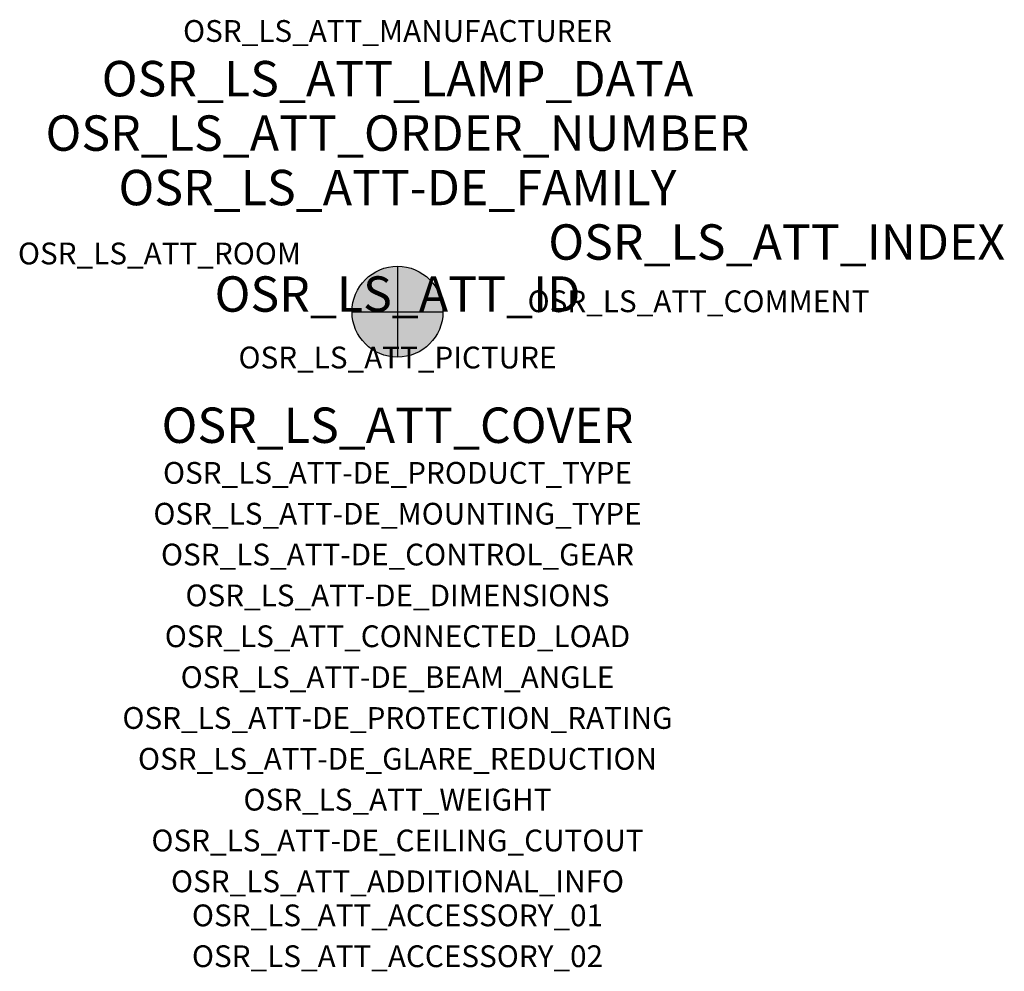
# Model space of a CAD drawing. Extents: x -1.39 to 2.23, y -2.42 to 1.07.
import ezdxf
from ezdxf.enums import TextEntityAlignment as Align

# ---------------------------------------------------------------- set-up
doc = ezdxf.new("R2010")
doc.units = 0
for name, color, linetype, true_color in [('osr_ls_att-de_beam_angle', 244, 'Continuous', 0xa02122), ('osr_ls_att-de_ceiling_cutout', 244, 'Continuous', 0xa02122), ('osr_ls_att-de_control_gear', 244, 'Continuous', 0xa02122), ('osr_ls_att-de_dimensions', 244, 'Continuous', 0xa02122), ('osr_ls_att-de_glare_reduction', 244, 'Continuous', 0xa02122), ('osr_ls_att-de_mounting_type', 244, 'Continuous', 0xa02122), ('osr_ls_att-de_product_type', 244, 'Continuous', 0xa02122), ('osr_ls_att-de_protection_rating', 244, 'Continuous', 0xa02122), ('osr_ls_att_accessory_01', 244, 'Continuous', 0xa02122), ('osr_ls_att_accessory_02', 244, 'Continuous', 0xa02122), ('osr_ls_att_additional_info', 244, 'Continuous', 0xa02122), ('osr_ls_att_comment', 244, 'Continuous', 0xa02122), ('osr_ls_att_connected_load', 244, 'Continuous', 0xa02122), ('osr_ls_att_cover', 244, 'Continuous', 0xa02122), ('osr_ls_att_id', 244, 'Continuous', 0xa02122), ('osr_ls_att_manufacturer', 244, 'Continuous', 0xa02122), ('osr_ls_att_picture', 244, 'Continuous', 0xa02122), ('osr_ls_att_room', 244, 'Continuous', 0xa02122), ('osr_ls_att_weight', 244, 'Continuous', 0xa02122)]:
    doc.layers.add(name, color=color, linetype=linetype, true_color=true_color)
for name, color, linetype in [('osr_ls_att-de_family', 7, 'Continuous'), ('osr_ls_att_index', 7, 'Continuous'), ('osr_ls_att_lamp_data', 7, 'Continuous'), ('osr_ls_att_order_number', 7, 'Continuous'), ('osr_ls_geo_contour', 7, 'Continuous'), ('osr_ls_geo_leo', 61, 'Continuous'), ('osr_ls_geo_snap', 61, 'Continuous')]:
    doc.layers.add(name, color=color, linetype=linetype)
doc.styles.add('osr_ls_txt_regular', font='txt')

msp = doc.modelspace()

# ---------------------------------------------------------------- hatches: boundary and pattern name
at = {"layer": 'osr_ls_geo_leo'}
h = msp.add_hatch(color=256, dxfattribs=at)
edge = h.paths.add_edge_path(flags=0)
edge.add_arc((0, 0), 0.167, 0, 360)

# ---------------------------------------------------------------- linework, layer by layer
at = {"layer": 'osr_ls_geo_contour'}
msp.add_circle((0, 0), 0.167, dxfattribs=at)
at = {"layer": 'osr_ls_geo_snap'}
for p, q in [((0, 0.167), (0, -0.167)), ((-0.167, 0), (0.167, 0))]:
    msp.add_line(p, q, dxfattribs=at)

# ---------------------------------------------------------------- texts
at = {"layer": 'osr_ls_att-de_beam_angle', "style": 'osr_ls_txt_regular'}
msp.add_attdef('OSR_LS_ATT-DE_BEAM_ANGLE', text='breit strahlend', height=0.08, dxfattribs=at).set_placement((0, -1.3818), align=Align.CENTER)
at = {"layer": 'osr_ls_att-de_ceiling_cutout', "style": 'osr_ls_txt_regular'}
msp.add_attdef('OSR_LS_ATT-DE_CEILING_CUTOUT', text='', height=0.08, dxfattribs=at).set_placement((0, -1.9818), align=Align.CENTER)
at = {"layer": 'osr_ls_att-de_control_gear', "style": 'osr_ls_txt_regular'}
msp.add_attdef('OSR_LS_ATT-DE_CONTROL_GEAR', text='EVG iQ', height=0.08, dxfattribs=at).set_placement((0, -0.9318), align=Align.CENTER)
at = {"layer": 'osr_ls_att-de_dimensions', "style": 'osr_ls_txt_regular'}
msp.add_attdef('OSR_LS_ATT-DE_DIMENSIONS', text='D | H: 334 mm x 665 mm', height=0.08, dxfattribs=at).set_placement((0, -1.0818), align=Align.CENTER)
at = {"layer": 'osr_ls_att-de_family', "style": 'osr_ls_txt_regular'}
msp.add_attdef('OSR_LS_ATT-DE_FAMILY', text='DL 11 iQ', height=0.13, dxfattribs=at).set_placement((0, 0.391), align=Align.CENTER)
at = {"layer": 'osr_ls_att-de_glare_reduction', "style": 'osr_ls_txt_regular'}
msp.add_attdef('OSR_LS_ATT-DE_GLARE_REDUCTION', text='', height=0.08, dxfattribs=at).set_placement((0, -1.6818), align=Align.CENTER)
at = {"layer": 'osr_ls_att-de_mounting_type', "style": 'osr_ls_txt_regular'}
msp.add_attdef('OSR_LS_ATT-DE_MOUNTING_TYPE', text='Mastaufsatz', height=0.08, dxfattribs=at).set_placement((0, -0.7818), align=Align.CENTER)
at = {"layer": 'osr_ls_att-de_product_type', "style": 'osr_ls_txt_regular'}
msp.add_attdef('OSR_LS_ATT-DE_PRODUCT_TYPE', text='Mastleuchte', height=0.08, dxfattribs=at).set_placement((0, -0.6318), align=Align.CENTER)
at = {"layer": 'osr_ls_att-de_protection_rating', "style": 'osr_ls_txt_regular'}
msp.add_attdef('OSR_LS_ATT-DE_PROTECTION_RATING', text='IP66', height=0.08, dxfattribs=at).set_placement((0, -1.5318), align=Align.CENTER)
at = {"layer": 'osr_ls_att_accessory_01', "style": 'osr_ls_txt_regular'}
msp.add_attdef('OSR_LS_ATT_ACCESSORY_01', text='', height=0.08, dxfattribs=at).set_placement((0, -2.2818), align=Align.BOTTOM_CENTER)
at = {"layer": 'osr_ls_att_accessory_02', "style": 'osr_ls_txt_regular'}
msp.add_attdef('OSR_LS_ATT_ACCESSORY_02', text='', height=0.08, dxfattribs=at).set_placement((0, -2.4318), align=Align.BOTTOM_CENTER)
at = {"layer": 'osr_ls_att_additional_info', "style": 'osr_ls_txt_regular'}
msp.add_attdef('OSR_LS_ATT_ADDITIONAL_INFO', text='', height=0.08, dxfattribs=at).set_placement((0, -2.1318), align=Align.CENTER)
at = {"layer": 'osr_ls_att_comment', "style": 'osr_ls_txt_regular'}
msp.add_attdef('OSR_LS_ATT_COMMENT', text='', height=0.08, dxfattribs=at).set_placement((0.4779, 0.0783), align=Align.TOP_LEFT)
at = {"layer": 'osr_ls_att_connected_load', "style": 'osr_ls_txt_regular'}
msp.add_attdef('OSR_LS_ATT_CONNECTED_LOAD', text='33.6 W', height=0.08, dxfattribs=at).set_placement((0, -1.2318), align=Align.CENTER)
at = {"layer": 'osr_ls_att_cover', "style": 'osr_ls_txt_regular'}
msp.add_attdef('OSR_LS_ATT_COVER', text='', height=0.13, dxfattribs=at).set_placement((0, -0.4818), align=Align.CENTER)
at = {"layer": 'osr_ls_att_id', "lineweight": 50, "style": 'osr_ls_txt_regular', "flags": 3}
msp.add_attdef('OSR_LS_ATT_ID', text='59427_127', height=0.13, dxfattribs=at).set_placement((0, 0), align=Align.CENTER)
at = {"layer": 'osr_ls_att_index', "color": 7, "lineweight": 50, "style": 'osr_ls_txt_regular'}
msp.add_attdef('OSR_LS_ATT_INDEX', (0.554, 0.191), '***', height=0.13, dxfattribs=at)
at = {"layer": 'osr_ls_att_lamp_data', "style": 'osr_ls_txt_regular'}
msp.add_attdef('OSR_LS_ATT_LAMP_DATA', text='1 x LED 2200K | CRI >= 70 3990 lm', height=0.13, dxfattribs=at).set_placement((0, 0.791), align=Align.CENTER)
at = {"layer": 'osr_ls_att_manufacturer', "style": 'osr_ls_txt_regular'}
msp.add_attdef('OSR_LS_ATT_MANUFACTURER', text='Siteco', height=0.08, dxfattribs=at).set_placement((0, 0.991), align=Align.CENTER)
at = {"layer": 'osr_ls_att_order_number', "style": 'osr_ls_txt_regular'}
msp.add_attdef('OSR_LS_ATT_ORDER_NUMBER', text='5XA5575AF14HP00022+5XA54001XS', height=0.13, dxfattribs=at).set_placement((0, 0.591), align=Align.CENTER)
at = {"layer": 'osr_ls_att_picture', "style": 'osr_ls_txt_regular', "flags": 1}
msp.add_attdef('OSR_LS_ATT_PICTURE', text='5XA5575AF14HP00022.jpg', height=0.08, dxfattribs=at).set_placement((0, -0.2082), align=Align.CENTER)
at = {"layer": 'osr_ls_att_room', "style": 'osr_ls_txt_regular'}
msp.add_attdef('OSR_LS_ATT_ROOM', text='', height=0.08, dxfattribs=at).set_placement((-0.8744, 0.1739), align=Align.CENTER)
at = {"layer": 'osr_ls_att_weight', "style": 'osr_ls_txt_regular'}
msp.add_attdef('OSR_LS_ATT_WEIGHT', text='8.7 kg', height=0.08, dxfattribs=at).set_placement((0, -1.8318), align=Align.CENTER)

doc.saveas('drawing.dxf')
